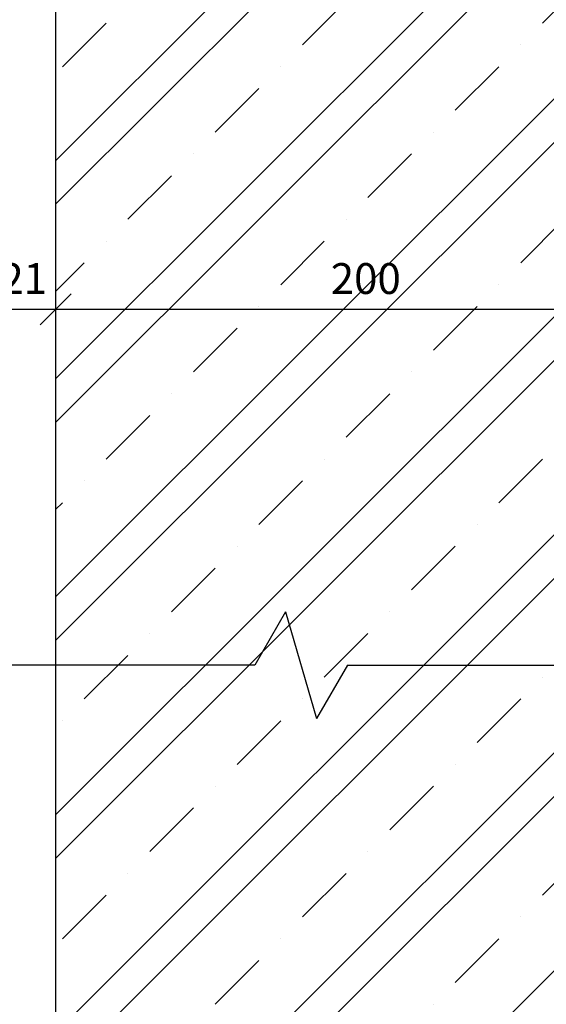
# Model space of a CAD drawing. Units: millimetres. Extents: x 772 to 34398, y -3322 to 9934.
# Drawn here: x 4498 to 4669, y -2588 to -2268 of the extents above; entities that cross this region are included whole.
import ezdxf

# ---------------------------------------------------------------- set-up
doc = ezdxf.new("R2010")
doc.units = ezdxf.units.MM
doc.header["$LTSCALE"] = 0.2
doc.layers.add('EF dalsi cary', color=250, linetype='Continuous')
doc.layers.add('EF popis', color=10, linetype='Continuous')
doc.layers.add('x_EF pomocna', color=6, linetype='Continuous', plot=False)
doc.styles.add('A kota', font='romans.shx', dxfattribs={"width": 0.7})
doc.dimstyles.new('EF 1-5 bez', dxfattribs={"dimscale": 5, "dimtxt": 2, "dimasz": 0.002, "dimexe": 1, "dimexo": 1.5, "dimgap": 1, "dimtad": 1, "dimdec": 0, "dimzin": 0, "dimdsep": 46, "dimtxsty": 'A kota', "dimblk": 'OBLIQUE', "dimcen": 0, "dimse1": 1, "dimse2": 1, "dimadec": 0, "dimazin": 0, "dimtfac": 1, "dimtdec": 0, "dimtofl": 0, "dimtmove": 2, "dimatfit": 2, "dimfxl": 1, "dimtolj": 1, "dimtzin": 0, "dimarcsym": 0})

# ---------------------------------------------------------------- blocks, each defined once
blk = doc.blocks.new('_Oblique')
at = {"color": 0, "linetype": 'ByBlock', "lineweight": -2}
blk.add_line((-500, -500), (500, 500), dxfattribs=at)
blk = doc.blocks.new('*D240')
at = {"layer": 'Defpoints', "color": 0}
for p in [(4509.841299177167, -2362.15407013856), (4509.841299177167, -2362.15407013856), (4710.841299177167, -2362.15407013856)]:
    blk.add_point(p, dxfattribs=at)
at = {"layer": 'EF popis', "color": 0, "lineweight": -2}
blk.add_line((4710.841299177167, -2362.15407013856), (4509.841299177167, -2362.15407013856), dxfattribs=at)
at = {"layer": 'EF popis', "color": 0, "lineweight": -2, "xscale": 0.01, "yscale": 0.01, "zscale": 0.01, "rotation": 180}
blk.add_blockref('_Oblique', (4509.841299177167, -2362.15407013856), dxfattribs=at)
at = {"layer": 'EF popis', "color": 0, "lineweight": -2, "xscale": 0.01, "yscale": 0.01, "zscale": 0.01}
blk.add_blockref('_Oblique', (4710.841299177167, -2362.15407013856), dxfattribs=at)
at = {"layer": 'EF popis', "color": 0, "insert": (4610.341299177167, -2352.15407013856), "char_height": 10, "attachment_point": 5, "style": 'A kota'}
blk.add_mtext('\\A1;200', dxfattribs=at)
blk = doc.blocks.new('*D241')
at = {"layer": 'Defpoints', "color": 0}
for p in [(4489.097002867887, -2362.15407013856), (4489.097002867887, -2362.15407013856), (4509.841299177167, -2362.15407013856)]:
    blk.add_point(p, dxfattribs=at)
at = {"layer": 'EF popis', "color": 0, "lineweight": -2}
blk.add_line((4509.841299177167, -2362.15407013856), (4489.097002867887, -2362.15407013856), dxfattribs=at)
at = {"layer": 'EF popis', "color": 0, "lineweight": -2, "xscale": 0.01, "yscale": 0.01, "zscale": 0.01, "rotation": 180}
blk.add_blockref('_Oblique', (4489.097002867887, -2362.15407013856), dxfattribs=at)
at = {"layer": 'EF popis', "color": 0, "lineweight": -2, "xscale": 0.01, "yscale": 0.01, "zscale": 0.01}
blk.add_blockref('_Oblique', (4509.841299177167, -2362.15407013856), dxfattribs=at)
at = {"layer": 'EF popis', "color": 0, "insert": (4499.469151022528, -2352.15407013856), "char_height": 10, "attachment_point": 5, "style": 'A kota'}
blk.add_mtext('\\A1;21', dxfattribs=at)

msp = doc.modelspace()

# ---------------------------------------------------------------- hatches: boundary and pattern name
h = msp.add_hatch()
h.set_pattern_fill('ZELEZOBETON', color=256, scale=10, style=0)
h.set_pattern_definition([(45, (-4418.738686480187, -1625.864271856043), (-35.35533905932737, 35.35533905932738), []), (45, (-4404.596550860187, -1625.864271856043), (-35.35533905932737, 35.35533905932738), []), (45, (-4376.312279680186, -1625.864271856043), (-21.21320343559642, 49.49747468305833), [20, -10, 0, -10])])
h.paths.add_polyline_path([(4509.841299177167, -2227.539331788051), (4509.841299177167, -2977.539331788051), (5109.841299177168, -2977.539331788051), (5109.841299177167, -2777.539331788051), (4710.841299177167, -2777.539331788051), (4709.841299177167, -2227.534349389949)])

# ---------------------------------------------------------------- linework, layer by layer
msp.add_line((4509.841299177167, -2227.539331788051), (4509.841299177167, -2477.539331788051))
at = {"layer": 'EF dalsi cary'}
msp.add_line((4509.841299177167, -2477.539331788051), (4509.841299177167, -2777.539331788051), dxfattribs=at)
at = {"layer": 'EF popis'}
for p, q in [((4584.36922912631, -2460.218823712362), (4574.36922912631, -2477.539331788051)), ((4584.36922912631, -2460.218823712362), (4594.36922912631, -2494.85983986374)), ((4574.36922912631, -2477.539331788051), (4259.534225257919, -2477.539331788051)), ((4604.36922912631, -2477.539331788051), (4594.36922912631, -2494.85983986374)), ((4604.36922912631, -2477.539331788051), (4815.336316779065, -2477.539331788051))]:
    msp.add_line(p, q, dxfattribs=at)
at = {"layer": 'x_EF pomocna'}
msp.add_line((4509.841299177167, -2227.539331788051), (4509.841299177167, -2427.539331788051), dxfattribs=at)

# ---------------------------------------------------------------- dimensions: what is measured, and where the dimension line sits
at = {"layer": 'EF popis'}
dim = msp.add_linear_dim(base=(4489.097002867887, -2362.15407013856), p1=(4509.841299177167, -2362.15407013856), p2=(4489.097002867887, -2362.15407013856), dimstyle='EF 1-5 bez', dxfattribs=at)
dim.commit()
dim.dimension.update_dxf_attribs({"geometry": '*D241', "text_midpoint": (4499.469151022528, -2352.15407013856)})
dim = msp.add_linear_dim(base=(4509.841299177167, -2362.15407013856), p1=(4710.841299177167, -2362.15407013856), p2=(4509.841299177167, -2362.15407013856), text='200', dimstyle='EF 1-5 bez', dxfattribs=at)
dim.commit()
dim.dimension.update_dxf_attribs({"geometry": '*D240', "text_midpoint": (4610.341299177167, -2352.15407013856)})

doc.saveas('drawing.dxf')
